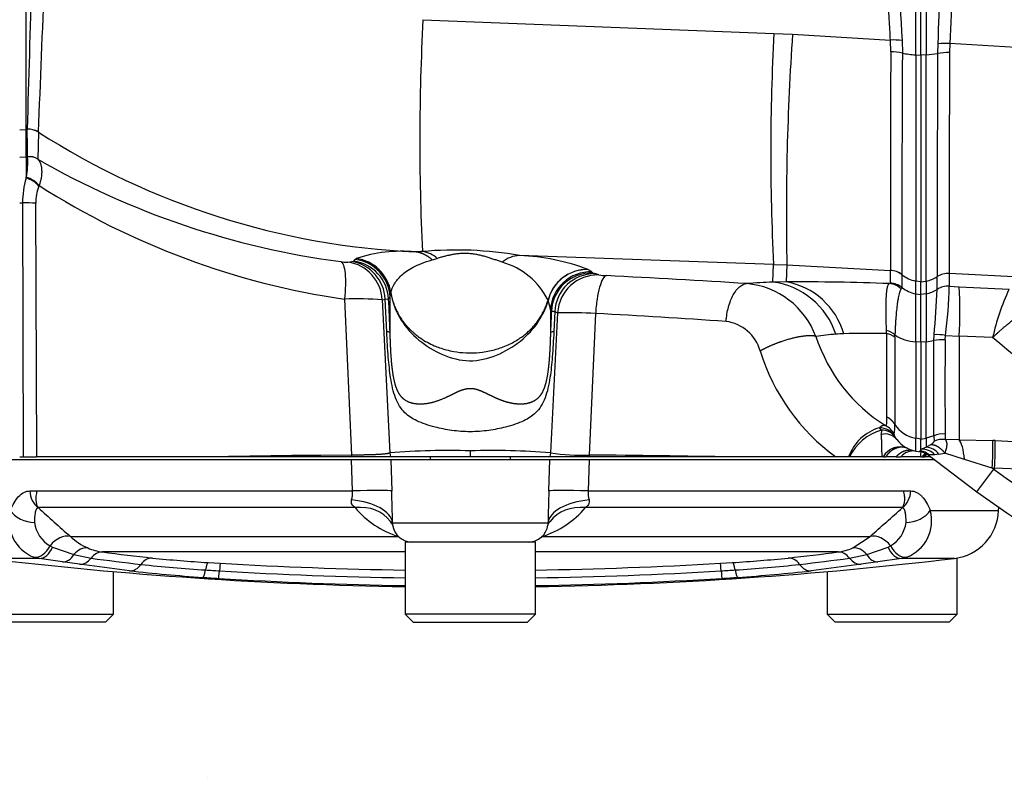
# Paper-space layout 'Sheet1' of a CAD drawing. Units: millimetres. Extents: x -21 to 210, y -8 to 297.
# Drawn here: x 58 to 67, y 224 to 232 of the extents above; entities that cross this region are included whole.
import ezdxf
from ezdxf.lldxf.tags import DXFTag

# ---------------------------------------------------------------- set-up
doc = ezdxf.new("R2010")
doc.units = ezdxf.units.MM
doc.layers.add('Default', color=7, linetype='Continuous')
doc.layers.add('DV2_Default', color=7, linetype='Continuous')
tags = doc.linetypes.add('PHANTOM2', pattern=[31.75, 15.875, -3.175, 3.175, -3.175, 3.175, -3.175]).pattern_tags.tags
tags[14:15] = [DXFTag(74, 4), DXFTag(75, 0), DXFTag(340, '0'), DXFTag(46, 0.0), DXFTag(50, 0.0), DXFTag(44, 0.0), DXFTag(45, 0.0)]
tags[12:13] = [DXFTag(74, 4), DXFTag(75, 0), DXFTag(340, '0'), DXFTag(46, 0.0), DXFTag(50, 0.0), DXFTag(44, 0.0), DXFTag(45, 0.0)]
tags[10:11] = [DXFTag(74, 4), DXFTag(75, 0), DXFTag(340, '0'), DXFTag(46, 0.0), DXFTag(50, 0.0), DXFTag(44, 0.0), DXFTag(45, 0.0)]
tags[8:9] = [DXFTag(74, 4), DXFTag(75, 0), DXFTag(340, '0'), DXFTag(46, 0.0), DXFTag(50, 0.0), DXFTag(44, 0.0), DXFTag(45, 0.0)]
tags[6:7] = [DXFTag(74, 4), DXFTag(75, 0), DXFTag(340, '0'), DXFTag(46, 0.0), DXFTag(50, 0.0), DXFTag(44, 0.0), DXFTag(45, 0.0)]
tags[4:5] = [DXFTag(74, 4), DXFTag(75, 0), DXFTag(340, '0'), DXFTag(46, 0.0), DXFTag(50, 0.0), DXFTag(44, 0.0), DXFTag(45, 0.0)]

# ---------------------------------------------------------------- blocks, each defined once
blk = doc.blocks.new('SE1')
at = {"layer": 'DV2_Default', "color": 7, "linetype": 'Continuous'}
for p, q in [((66.5914, 231.5865), (66.5914, 236.6728)), ((66.6435, 231.5838), (66.6435, 236.6701)), ((66.6956, 236.6728), (66.6956, 231.5865)), ((57.7066, 230.8415), (57.7066, 233.8409)), ((61.6709, 231.9372), (65.1761, 231.8006)), ((65.1761, 231.8006), (65.3613, 231.7915)), ((65.3613, 231.7915), (66.3393, 231.7337)), ((66.3423, 231.6168), (66.3393, 231.7337)), ((66.4568, 231.7279), (66.4584, 231.6037)), ((66.8125, 231.6951), (66.8109, 231.5999)), ((66.9321, 231.6987), (66.9297, 231.6091)), ((68.6665, 231.5962), (66.9321, 231.6987)), ((66.5914, 231.5865), (66.5914, 229.3265)), ((66.5914, 231.5865), (66.6435, 231.5838)), ((66.6956, 231.5865), (66.6435, 231.5838)), ((66.6435, 231.5838), (66.6435, 229.3174)), ((66.6956, 229.3265), (66.6956, 231.5865)), ((57.6435, 230.8382), (57.7066, 230.8415)), ((57.7178, 230.8424), (57.7066, 230.8415)), ((57.7066, 230.567), (57.7066, 230.8415)), ((57.7178, 230.8415), (57.7178, 230.8424)), ((57.8297, 230.8148), (57.8231, 230.5454)), ((57.8298, 230.8156), (57.8297, 230.8148)), ((57.6435, 230.5637), (57.7066, 230.567)), ((57.7066, 230.567), (57.7066, 230.3546)), ((57.723, 230.5667), (57.7227, 230.5684)), ((57.8231, 230.5454), (57.8235, 230.5442)), ((57.7066, 230.3546), (57.7081, 230.3625)), ((57.8385, 230.2806), (57.8361, 230.275)), ((57.6435, 230.108), (57.6727, 230.1081)), ((57.6727, 230.1081), (57.6796, 227.5687)), ((57.803, 230.1029), (57.8112, 227.5687)), ((60.9211, 229.5151), (60.9611, 229.5209)), ((60.9611, 229.5209), (60.9791, 229.5246)), ((60.9791, 229.5246), (60.9936, 229.5421)), ((60.9936, 229.5421), (61.0033, 229.5511)), ((61.0033, 229.5511), (61.0035, 229.5513)), ((61.7623, 229.5377), (61.8143, 229.5526)), ((65.1723, 229.4927), (62.6361, 229.5809)), ((63.3213, 229.4413), (63.322, 229.4409)), ((65.1644, 229.3159), (65.1723, 229.4927)), ((65.1723, 229.4927), (65.3046, 229.4871)), ((65.3046, 229.4871), (65.297, 229.318)), ((65.3046, 229.4871), (66.3389, 229.4331)), ((66.3389, 229.4331), (66.3389, 229.4334)), ((66.3389, 229.3065), (66.3389, 229.4331)), ((65.297, 229.318), (65.1644, 229.3159)), ((66.4543, 229.389), (66.4543, 229.3887)), ((66.4543, 229.3887), (66.4543, 229.2621)), ((66.6435, 229.3174), (66.5914, 229.3265)), ((66.5914, 229.1996), (66.5914, 229.3265)), ((66.6435, 229.3174), (66.6956, 229.3265)), ((66.6435, 229.1904), (66.6435, 229.3174)), ((66.6956, 229.3265), (66.6956, 229.1996)), ((66.8068, 229.3706), (66.8068, 229.3703)), ((66.8068, 229.2433), (66.8068, 229.3703)), ((68.4225, 229.3244), (66.9263, 229.4025)), ((66.9263, 229.4025), (66.9263, 229.4022)), ((66.9263, 229.4022), (66.9263, 229.2752)), ((66.3263, 229.3004), (66.3389, 229.3065)), ((66.4543, 229.2621), (66.4468, 229.2488)), ((66.8068, 229.2431), (66.8068, 229.2433)), ((66.9263, 229.2752), (66.9263, 229.275)), ((66.9263, 229.275), (67.025, 229.27)), ((67.025, 229.27), (67.5257, 229.2442)), ((60.8861, 229.1464), (60.957, 227.5878)), ((61.2645, 229.1402), (61.2934, 229.1457)), ((61.2645, 229.1402), (61.3409, 227.6099)), ((61.2934, 229.1457), (61.3277, 229.1487)), ((61.309, 228.8205), (61.2934, 229.1457)), ((61.3429, 229.1689), (61.3497, 229.2067)), ((61.3429, 228.8127), (61.3429, 229.1689)), ((66.5914, 229.1996), (66.6435, 229.1904)), ((66.5914, 228.7196), (66.5914, 229.1996)), ((66.6956, 229.1996), (66.6435, 229.1904)), ((66.6435, 228.7153), (66.6435, 229.1904)), ((66.6956, 229.1996), (66.6956, 228.7196)), ((62.944, 229.0398), (62.9534, 229.027)), ((62.944, 229.0398), (62.944, 228.8127)), ((62.9875, 229.0219), (62.9779, 228.8205)), ((62.9875, 229.0219), (63.016, 229.0092)), ((63.016, 229.0092), (62.946, 227.6099)), ((63.3944, 229.0019), (63.33, 227.5878)), ((66.3016, 228.8019), (66.3, 228.8334)), ((66.3839, 228.7643), (66.3843, 228.7876)), ((66.3839, 228.7643), (66.3839, 227.8945)), ((66.6435, 228.7153), (66.5914, 228.7196)), ((66.5914, 228.7196), (66.5914, 227.7569)), ((66.6956, 228.7196), (66.6435, 228.7153)), ((66.6956, 228.7196), (66.7724, 228.7312)), ((66.6956, 227.7569), (66.6956, 228.7196)), ((66.7724, 228.7312), (66.775, 228.7898)), ((66.7724, 227.7802), (66.7724, 228.7312)), ((66.8844, 228.7395), (66.8883, 228.783)), ((66.8883, 228.783), (67.0243, 228.7763)), ((67.3598, 228.7619), (67.0243, 228.7763)), ((67.0243, 228.7763), (67.0243, 227.7408)), ((66.6435, 228.7153), (66.6435, 227.7482)), ((66.2511, 227.8374), (66.2311, 227.8604)), ((66.2511, 227.8374), (66.2483, 227.7947)), ((66.3847, 227.7731), (66.377, 227.7965)), ((66.3847, 227.7731), (66.3874, 227.768)), ((66.4045, 227.7419), (66.3874, 227.768)), ((66.6435, 227.7482), (66.5914, 227.7569)), ((66.5914, 227.6279), (66.5914, 227.7569)), ((66.6435, 227.7482), (66.6956, 227.7569)), ((66.6435, 227.6467), (66.6435, 227.7482)), ((66.7724, 227.7802), (66.6956, 227.7569)), ((66.6956, 227.7569), (66.6956, 227.6664)), ((66.7724, 227.7802), (66.7744, 227.7246)), ((67.0243, 227.7408), (66.8873, 227.7432)), ((67.0243, 227.7408), (67.3616, 227.7332)), ((66.6435, 227.6467), (66.6956, 227.6664)), ((66.6435, 227.6304), (66.6435, 227.6467)), ((66.6956, 227.6664), (66.7426, 227.6923)), ((67.3846, 227.7321), (67.3616, 227.7332)), ((67.3846, 227.7321), (68.5844, 227.676)), ((60.9573, 227.5387), (56.8498, 227.5387)), ((57.6435, 227.5687), (57.6796, 227.5687)), ((57.6796, 227.5687), (57.8112, 227.5687)), ((59.5188, 227.5687), (57.8112, 227.5687)), ((59.5192, 227.5687), (59.5188, 227.5687)), ((60.6435, 227.5687), (59.5192, 227.5687)), ((60.957, 227.5878), (60.6435, 227.585)), ((60.6435, 227.585), (60.6435, 227.5687)), ((60.9576, 227.5687), (60.6435, 227.5687)), ((60.957, 227.5878), (60.9576, 227.5687)), ((60.9665, 227.2295), (60.9573, 227.5387)), ((61.3492, 227.5387), (60.9573, 227.5387)), ((61.3475, 227.5687), (60.9576, 227.5687)), ((61.3409, 227.6099), (61.3475, 227.5687)), ((62.1435, 227.5687), (61.3475, 227.5687)), ((62.9378, 227.5387), (61.3492, 227.5387)), ((61.3492, 227.5387), (61.3593, 227.2295)), ((61.7435, 227.5687), (61.7435, 227.5387)), ((62.1435, 227.6295), (62.1435, 227.5687)), ((62.9394, 227.5687), (62.1435, 227.5687)), ((62.5435, 227.5387), (62.5435, 227.5687)), ((62.9276, 227.2295), (62.9378, 227.5387)), ((63.3296, 227.5387), (62.9378, 227.5387)), ((62.946, 227.6099), (62.9394, 227.5687)), ((63.3294, 227.5687), (62.9394, 227.5687)), ((63.3296, 227.5387), (63.3205, 227.2295)), ((63.33, 227.5878), (63.3294, 227.5687)), ((66.7824, 227.5387), (63.3296, 227.5387)), ((64.7681, 227.5687), (64.7652, 227.5687)), ((65.7945, 227.5687), (64.7681, 227.5687)), ((65.9221, 227.5687), (65.7945, 227.5687)), ((65.9291, 227.5687), (65.9221, 227.5687)), ((66.2612, 227.5687), (65.9291, 227.5687)), ((66.2684, 227.5687), (66.2612, 227.5687)), ((66.2684, 227.5687), (66.2914, 227.5687)), ((66.3962, 227.5687), (66.2914, 227.5687)), ((66.3962, 227.5687), (66.4432, 227.5687)), ((66.6435, 227.5687), (66.4432, 227.5687)), ((66.5914, 227.6279), (66.6435, 227.6187)), ((66.6435, 227.6187), (66.6435, 227.6202)), ((66.6435, 227.6187), (66.6639, 227.6156)), ((66.6435, 227.5687), (66.6435, 227.6087)), ((66.6435, 227.5687), (66.6571, 227.5687)), ((66.6571, 227.5687), (66.6689, 227.5687)), ((66.6689, 227.5687), (66.6708, 227.5687)), ((66.6708, 227.5687), (66.6821, 227.5687)), ((66.6762, 227.6116), (66.7164, 227.5886)), ((66.7255, 227.5687), (66.6821, 227.5687)), ((66.7148, 227.5897), (67.2026, 227.2221)), ((66.7426, 227.5687), (66.7255, 227.5687)), ((66.7822, 227.59), (66.7262, 227.5902)), ((66.8228, 227.5952), (66.7822, 227.59)), ((66.8228, 227.5952), (66.8832, 227.6062)), ((67.0792, 227.5438), (66.8832, 227.6062)), ((67.3569, 227.4585), (67.0792, 227.5438)), ((67.2026, 227.2221), (67.3721, 227.4471)), ((67.3569, 227.4585), (67.38, 227.4575)), ((67.3721, 227.4471), (67.3569, 227.4585)), ((67.38, 227.4575), (67.3721, 227.4471)), ((68.5767, 227.4039), (67.38, 227.4575)), ((57.7452, 227.2295), (57.8162, 227.2295)), ((57.8162, 227.2295), (60.9665, 227.2295)), ((63.3205, 227.2295), (66.4707, 227.2295)), ((66.4707, 227.2295), (66.5417, 227.2295)), ((60.9931, 227.0633), (57.8284, 227.0633)), ((66.4586, 227.0633), (63.2939, 227.0633)), ((67.4196, 227.0346), (67.4207, 227.0653)), ((66.7374, 227.0346), (67.4196, 227.0346)), ((61.3662, 226.9117), (62.9208, 226.9117)), ((58.1494, 226.7749), (61.424, 226.7749)), ((62.863, 226.7749), (66.1375, 226.7749)), ((65.9629, 226.6598), (66.1375, 226.7749)), ((57.9468, 226.6814), (57.9719, 226.6686)), ((57.9719, 226.6686), (58.1843, 226.5935)), ((62.7935, 226.7187), (61.4935, 226.7187)), ((61.4935, 226.7187), (61.4935, 225.9987)), ((62.7935, 225.9987), (62.7935, 226.7187)), ((66.1026, 226.5935), (66.315, 226.6686)), ((66.315, 226.6686), (66.3401, 226.6814)), ((57.8371, 226.5555), (57.308, 226.5555)), ((57.8371, 226.5555), (57.7858, 226.5673)), ((58.072, 226.5208), (57.8371, 226.5555)), ((58.1843, 226.5935), (58.3563, 226.5579)), ((61.4935, 226.6196), (58.4691, 226.6196)), ((65.8178, 226.6196), (62.7935, 226.6196)), ((65.9307, 226.5579), (66.1026, 226.5935)), ((66.4498, 226.5555), (66.215, 226.5208)), ((66.5012, 226.5673), (66.4498, 226.5555)), ((66.979, 226.5555), (66.4498, 226.5555)), ((67.0067, 225.9987), (67.0067, 226.5596)), ((58.2411, 226.4964), (58.072, 226.5208)), ((58.7394, 226.4315), (58.2411, 226.4964)), ((59.5252, 226.5138), (59.6449, 226.5065)), ((64.642, 226.5065), (64.7618, 226.5138)), ((66.0458, 226.4964), (65.5476, 226.4315)), ((66.215, 226.5208), (66.0458, 226.4964)), ((58.5802, 225.9987), (58.5802, 226.4242)), ((65.7067, 226.4242), (65.7067, 225.9987)), ((57.2802, 225.9987), (58.5802, 225.9987)), ((58.5002, 225.9187), (58.5802, 225.9987)), ((62.7935, 225.9987), (61.4935, 225.9987)), ((61.4935, 225.9987), (61.5735, 225.9187)), ((62.7135, 225.9187), (62.7935, 225.9987)), ((65.7067, 225.9987), (67.0067, 225.9987)), ((65.7067, 225.9987), (65.7867, 225.9187)), ((66.9267, 225.9187), (67.0067, 225.9987)), ((58.5002, 225.9187), (57.3602, 225.9187)), ((61.5735, 225.9187), (62.7135, 225.9187)), ((66.9267, 225.9187), (65.7867, 225.9187))]:
    blk.add_line(p, q, dxfattribs=at)
at = {"layer": 'DV2_Default', "color": 7, "linetype": 'PHANTOM2'}
blk.add_line((59.5192, 224.3687), (59.5188, 224.3687), dxfattribs=at)
at = {"layer": 'DV2_Default', "color": 7, "linetype": 'Continuous'}
for centre, radius, start, end in [((116.9708, 235.0721), 50.6247, 180.57566, 183.78767), ((142.8488, 229.459), 76.0692, 176.596462, 178.315492), ((99.9868, 230.4009), 33.0802, 173.78698, 177.75165), ((600.7775, 215.3424), 543.2808, 178.047921, 178.365108), ((-57.9432, 236.136), 115.8952, 357.368779, 358.868435), ((84.8765, 230.7196), 23.2375, 176.9964, 182.71121), ((87.1339, 230.6108), 21.99, 176.89843, 182.9144), ((91.7335, 229.99), 26.4337, 176.09208, 181.09015), ((66.3671, 231.104), 0.6303, 81.81771, 92.52652), ((66.8919, 231.0358), 0.664, 86.52642, 96.8675), ((433.5285, 229.9517), 367.19, 179.740191, 180.080879), ((66.3382, 231.0584), 0.5584, 77.56944, 89.57719), ((384.4894, 229.9166), 318.0355, 179.696067, 180.095053), ((66.6268, 232.3827), 0.797, 257.79955, 267.45212), ((66.6567, 232.4201), 0.8345, 272.67198, 280.65028), ((387.8713, 229.8917), 321.0649, 179.695148, 180.092993), ((66.9172, 230.9963), 0.6129, 88.8298, 99.9913), ((428.6335, 229.9356), 361.7076, 179.734914, 180.084453), ((57.7346, 230.6653), 0.1779, 57.65533, 95.40895), ((57.735, 230.666), 0.1764, 57.51081, 95.58475), ((34.7665, 230.2978), 22.9577, 0.67536, 1.35714), ((61.9377, 237.2147), 7.6049, 237.30416, 267.38525), ((57.6935, 230.817), 0.2503, 272.99589, 276.69784), ((57.0196, 230.5153), 0.7052, 347.49132, 4.18239), ((57.7406, 230.4161), 0.1533, 57.45175, 96.70002), ((57.7419, 230.4153), 0.1526, 57.66981, 97.11972), ((61.9235, 237.6805), 8.2302, 240.12169, 262.49816), ((58.5162, 230.118), 0.8435, 163.70847, 180.66869), ((57.6444, 230.1084), 0.2539, 40.99427, 75.83555), ((57.6461, 230.1192), 0.2511, 39.97933, 75.70379), ((58.2406, 230.1081), 0.4376, 157.58039, 180.68373), ((61.9835, 236.7566), 7.689, 237.37866, 261.79397), ((57.6902, 228.9249), 1.1833, 84.5283, 90.84424), ((61.4559, 228.1805), 1.4435, 84.63798, 108.26566), ((62.0045, 226.005), 3.6313, 79.98215, 95.36348), ((61.6326, 229.3507), 0.2716, 48.00571, 83.1458), ((60.9145, 229.8961), 0.381, 260.09656, 270.99538), ((60.8641, 229.1183), 0.401, 3.13813, 81.82788), ((60.8975, 229.1299), 0.3961, 2.28471, 80.76998), ((60.9277, 229.1273), 0.4006, 3.05919, 82.61816), ((60.943, 229.1447), 0.4006, 3.46755, 82.75355), ((60.9523, 229.1534), 0.4009, 7.64014, 82.70377), ((60.9527, 229.1536), 0.4009, 7.89932, 82.73463), ((62.6426, 229.3047), 0.2763, 91.33174, 130.64454), ((62.2615, 228.8077), 0.7347, 26.34439, 74.11294), ((62.552, 227.4176), 2.165, 69.18484, 87.77218), ((63.3098, 229.0404), 0.401, 88.36201, 166.53931), ((63.311, 229.0401), 0.4009, 88.43494, 167.03226), ((63.344, 229.0175), 0.4006, 88.07643, 176.80384), ((63.3535, 229.0063), 0.4007, 88.0995, 177.0355), ((63.5869, 229.6011), 0.2936, 218.60951, 221.44383), ((66.3283, 229.2335), 0.2001, 50.97027, 86.96642), ((66.3283, 229.2332), 0.2002, 50.96329, 86.95985), ((63.3856, 229.0014), 0.3987, 90.00655, 177.05981), ((63.4166, 228.9863), 0.4012, 88.45249, 176.73808), ((63.3514, 229.2123), 0.1909, 66.53353, 79.68482), ((63.5071, 229.8206), 0.4404, 259.57288, 269.43896), ((56.8373, 99.3516), 130.1993, 86.447698, 87.065487), ((65.3465, 223.9571), 5.3619, 91.94595, 94.72865), ((65.066, 228.5556), 0.7666, 18.24389, 82.62744), ((65.3962, 204.8979), 24.4203, 87.81741, 90.23283), ((65.1735, 228.6024), 0.7261, 15.7667, 80.20412), ((66.644, 229.6234), 0.3015, 231.02492, 259.95216), ((66.6434, 229.6225), 0.3005, 279.9937, 302.93234), ((66.9156, 229.2025), 0.2002, 86.95787, 122.94045), ((66.916, 229.201), 0.2014, 87.07046, 122.83068), ((61.2782, 229.2131), 0.0719, 354.88278, 356.44142), ((64.8317, 228.49), 0.814, 20.33899, 84.87639), ((66.3135, 229.1044), 0.1965, 47.29741, 86.28072), ((56.5704, 229.7337), 10.2482, 354.71534, 357.25583), ((66.9157, 229.0753), 0.2002, 86.95349, 122.94402), ((66.9158, 229.075), 0.2003, 86.97614, 122.96317), ((62.7683, 229.3493), 4.1587, 352.17385, 358.97668), ((63.4664, 229.0286), 3.5668, 355.94343, 3.88141), ((69.6985, 228.2347), 2.3974, 155.14674, 167.29712), ((61.0016, 224.6086), 4.5392, 86.68035, 91.45863), ((61.1704, 229.2826), 0.2066, 319.59242, 326.6086), ((24.1222, 227.2988), 37.2515, 2.32908, 2.84636), ((63.0007, 229.1421), 0.0812, 185.91996, 188.5282), ((62.4956, 228.9704), 0.4538, 8.79852, 20.60253), ((63.0024, 229.237), 0.2156, 256.84194, 266.01393), ((63.1088, 223.9729), 5.0372, 86.74911, 91.05496), ((59.3999, 152.7101), 76.3963, 86.023399, 87.002845), ((64.6479, 228.521), 0.4046, 15.27632, 82.89168), ((61.3056, 228.728), 0.0926, 66.24245, 87.89162), ((62.9813, 228.7281), 0.0925, 92.09107, 113.76128), ((66.2447, 228.6312), 0.2096, 48.26524, 74.70883), ((65.9114, 226.8817), 1.9175, 93.50761, 99.49809), ((67.1733, 229.2896), 1.6608, 198.12694, 237.92049), ((65.9456, 226.6467), 2.1543, 91.95098, 94.03314), ((66.1328, 219.9089), 8.8947, 88.91284, 91.67851), ((66.2586, 228.5994), 0.2071, 52.77334, 78.02502), ((66.606, 229.1136), 0.3943, 235.78308, 267.87698), ((66.8584, 228.333), 0.4074, 86.3379, 102.18051), ((66.8082, 228.3956), 0.3956, 78.32159, 94.81027), ((606.9054, 228.2657), 540.0212, 179.949727, 180.049725), ((52.3512, 210.7616), 23.4364, 46.52179, 50.17869), ((67.0105, 229.2368), 2.0643, 197.16453, 233.90873), ((66.3553, 227.4193), 0.4582, 105.71871, 160.96805), ((66.3941, 227.3388), 0.5187, 105.99725, 153.69128), ((66.2284, 227.6768), 0.1836, 31.62636, 89.14428), ((66.2565, 227.6795), 0.158, 34.07282, 91.94619), ((66.1992, 227.7049), 0.2, 27.24909, 62.58686), ((66.0032, 227.8718), 0.3813, 348.60408, 3.40648), ((66.6385, 228.0534), 0.3002, 211.95748, 260.95957), ((66.2836, 227.6413), 0.1573, 39.74782, 102.96502), ((66.6435, 227.9233), 0.3, 217.20847, 260), ((66.8585, 227.5878), 0.2108, 82.95221, 114.1111), ((66.8629, 227.5397), 0.205, 83.17233, 115.59636), ((67.3141, 227.7932), 0.4297, 179.4878, 186.67591), ((66.4353, 227.482), 0.1881, 66.832, 152.56352), ((66.6518, 227.4692), 0.1777, 42.80904, 92.69396), ((66.6858, 227.4996), 0.1671, 34.92514, 86.63927), ((63.9342, 227.6542), 3.4283, 356.7279, 1.32014), ((63.949, 227.6532), 3.4365, 356.73464, 1.31558), ((61.8215, 107.7429), 119.848, 90.563201, 91.10076), ((61.9083, 220.8296), 6.804, 88.01951, 94.78378), ((62.3747, 220.6699), 6.9635, 85.29377, 91.90293), ((63.2427, 229.4215), 1.8357, 260.70064, 272.72526), ((62.4036, 104.0429), 123.5484, 88.90473, 89.570379), ((66.5689, 227.4691), 0.1604, 81.95237, 141.60427), ((66.6046, 227.4451), 0.1893, 50.02936, 78.14777), ((66.6138, 227.4409), 0.1818, 69.74579, 80.5903), ((66.8102, 227.4722), 0.181, 132.6758, 147.75724), ((66.8339, 227.4687), 0.1929, 135.79084, 148.76992), ((66.8403, 227.4608), 0.2009, 135.39232, 147.51751), ((66.8258, 227.5057), 0.1569, 143.07011, 156.31884), ((70.8135, 232.0139), 5.7183, 233, 257.5099), ((60.7014, 227.2103), 0.2658, 344.6681, 4.15114), ((41.6011, 226.6468), 19.7669, 0.76788, 1.68919), ((82.7182, 226.6461), 19.7992, 178.31156, 179.23137), ((63.5856, 227.2103), 0.2659, 175.85207, 195.32868), ((70.8135, 232.0139), 6, 233, 270), ((91.6938, 264.4427), 50.4389, 227.82367, 228.31389), ((61.7027, 227.6576), 0.9256, 219.94198, 252.4716), ((62.5842, 227.6576), 0.9256, 287.5284, 320.05802), ((31.5434, 265.6114), 52.0099, 311.69351, 312.16893), ((57.9297, 226.9334), 0.3934, 165.10083, 248.53255), ((66.3598, 226.9321), 0.3912, 291.18122, 15.1854), ((66.9199, 227.052), 0.5, 276.78833, 358), ((58.097, 226.9492), 0.307, 186.70066, 240.713), ((61.2711, 226.8544), 0.1021, 20.26916, 44.16191), ((61.6917, 227.3308), 0.5328, 229.65395, 230.21011), ((61.4638, 226.9034), 0.098, 175.11459, 189.36953), ((61.5652, 226.9187), 0.2, 188.35216, 270), ((62.7217, 226.9187), 0.2, 270, 351.34681), ((62.8232, 226.9034), 0.098, 350.45529, 4.89492), ((66.19, 226.9492), 0.307, 299.28689, 353.29944), ((58.56, 227.2077), 0.5966, 226.51406, 246.7067), ((58.5453, 227.1763), 0.5619, 246.81704, 262.20856), ((65.7417, 227.1763), 0.5619, 277.79144, 293.18296), ((62.1435, 267.1777), 40.909, 263.21167, 269.08959), ((61.1019, 246.4359), 20.0667, 262.13589, 263.57087), ((61.2238, 247.3946), 20.9568, 262.44682, 263.82151), ((60.3443, 239.8933), 13.4046, 264.10824, 266.49669), ((62.1435, 267.1777), 40.909, 270.91041, 276.78833), ((63.9564, 239.7269), 13.2376, 273.48824, 275.90682), ((63.0632, 247.3946), 20.9568, 276.17849, 277.55318), ((63.1851, 246.4359), 20.0667, 276.42913, 277.86411), ((60.4665, 241.4814), 15.0724, 263.86204, 266.3198), ((63.8264, 241.4118), 15.0026, 273.67448, 276.14368), ((60.5269, 242.4148), 16.083, 263.61876, 266.23852), ((61.0821, 249.7801), 23.469, 266.06554, 266.45439), ((60.9099, 247.6353), 21.2422, 266.19166, 266.56799), ((62.1435, 268.4195), 42.0629, 266.58558, 269.11446), ((62.1435, 268.4195), 42.0629, 270.88546, 273.41442), ((63.377, 247.6353), 21.2422, 273.43201, 273.80834), ((63.2048, 249.7801), 23.469, 273.54561, 273.93446), ((63.7602, 242.413), 16.0812, 273.76133, 276.38139), ((62.1435, 266.9034), 40.6251, 266.4539, 269.08311), ((62.1435, 266.9034), 40.6251, 270.9168, 273.5461)]:
    blk.add_arc(centre, radius, start, end, dxfattribs=at)
for centre, major_axis, ratio, start_param, end_param in [((66.3283, 229.107), (0.2, 0), 0.998626, 0.888697, 1.517593), ((66.6435, 229.4946), (-0.3, 0), 0.998626, 0.888697, 1.396263), ((66.6435, 229.4946), (0.3, 0), 0.998626, 4.886922, 5.288085), ((57.9116, 227.2365), (0, -0.2), 0.83254, 4.747296, 5.759587), ((60.8529, 227.2117), (0.5097, 0.0163), 0.028506, 0.113405, 1.345233), ((63.434, 227.2117), (-0.5097, 0.0163), 0.028506, 4.937952, 6.16978), ((66.3753, 227.2365), (0, -0.2), 0.83254, 0.523599, 1.53589), ((60.857, 226.8939), (0.51, 0.0049), 0.490685, 0.051671, 1.367263), ((60.9365, 226.6216), (-0.4118, -0.3008), 0.792659, 3.155586, 4.068331), ((63.43, 226.8939), (-0.51, 0.0049), 0.490685, 4.915922, 6.231514), ((63.3505, 226.6216), (0.4118, -0.3008), 0.792659, 2.214854, 3.133136), ((57.7236, 227.0415), (0.187, -0.071), 0.570674, 3.783291, 5.291893), ((66.5633, 227.0415), (-0.187, -0.071), 0.570674, 0.991292, 2.499894), ((58.0642, 226.6017), (0.1335, 0.1489), 0.70625, 0.377777, 1.665673), ((66.2228, 226.6017), (-0.1335, 0.1489), 0.70625, 4.617512, 5.905408), ((57.8295, 226.7612), (-0.0651, -0.1891), 0.696763, 0.157062, 1.38366), ((57.8582, 226.7541), (-0.0306, -0.1976), 0.665909, 0.072129, 1.228872), ((58.2768, 226.4674), (0.0759, 0.185), 0.730282, 0.201508, 1.150832), ((66.0102, 226.4674), (-0.0759, 0.185), 0.730282, 5.132353, 6.081677), ((66.4288, 226.7541), (0.0306, -0.1976), 0.665909, 5.054313, 6.211056), ((66.4575, 226.7612), (0.0651, -0.1891), 0.696763, 4.899525, 6.126124), ((58.0919, 226.7195), (-0.0284, -0.198), 0.659404, 0.064915, 0.978627), ((58.2602, 226.6953), (-0.0285, -0.198), 0.724719, 0.064992, 0.912666), ((58.4524, 226.4205), (0.0263, 0.1983), 0.720652, 0.066669, 0.904773), ((58.9538, 226.3602), (0.0215, 0.1988), 0.718805, 0.0494, 0.903177), ((65.3331, 226.3602), (-0.0215, 0.1988), 0.718805, 5.380008, 6.233785), ((65.8346, 226.4205), (-0.0263, 0.1983), 0.720652, 5.378412, 6.216516), ((66.0268, 226.6953), (0.0285, -0.198), 0.724719, 5.370519, 6.218193), ((66.1951, 226.7195), (0.0284, -0.198), 0.659404, 5.304558, 6.21827), ((58.756, 226.6307), (-0.0233, -0.1986), 0.72212, 0.0461, 0.909517), ((59.5132, 226.3142), (0.0127, 0.1996), 0.14176, 0.028065, 0.897307), ((59.6336, 226.3069), (0.0115, 0.1997), 0.015345, 0.02757, 0.899264), ((62.1435, 267.1407), (-42.1418, 0), 0.965926, 1.511473, 1.555372), ((62.1435, 267.1407), (-42.1418, 0), 0.965926, 1.586221, 1.63012), ((64.6534, 226.3069), (-0.0115, 0.1997), 0.015345, -0.899264, -0.02757), ((64.7737, 226.3142), (-0.0127, 0.1996), 0.14176, 5.385879, 6.25512), ((65.5309, 226.6307), (0.0233, -0.1986), 0.72212, 5.373668, 6.237086), ((59.4849, 226.566), (-0.0137, -0.1995), 0.145741, 0.022778, 0.898039), ((59.643, 226.5556), (-0.0124, -0.1996), 0.018993, 0.022217, 0.899343), ((64.6439, 226.5556), (0.0124, -0.1996), 0.018993, 5.383842, 6.260969), ((64.8021, 226.566), (0.0137, -0.1995), 0.145741, 5.385146, 6.260407)]:
    blk.add_ellipse(centre, major_axis=major_axis, ratio=ratio, start_param=start_param, end_param=end_param, dxfattribs=at)
for points, degree, knots in [([(66.3393, 231.7337), (66.3357, 231.8034), (66.3281, 231.951), (66.3133, 232.1851), (66.2979, 232.4082), (66.2811, 232.6359), (66.2634, 232.8718), (66.2403, 233.1755), (66.216, 233.5081), (66.1976, 233.7895), (66.186, 233.986), (66.1791, 234.1115), (66.173, 234.2334), (66.1677, 234.3516), (66.163, 234.4662), (66.1605, 234.5415), (66.1592, 234.5785)], 3, [0, 0, 0, 0, 0.074489, 0.157595, 0.249323, 0.311625, 0.399116, 0.499046, 0.632318, 0.749228, 0.794279, 0.838026, 0.880471, 0.921614, 0.961457, 1, 1, 1, 1]), ([(57.8235, 230.5442), (57.8252, 230.5427), (57.8286, 230.5396), (57.8336, 230.5339), (57.8383, 230.5272), (57.8428, 230.5195), (57.847, 230.5107), (57.8509, 230.501), (57.8544, 230.4902), (57.8573, 230.4785), (57.8598, 230.4657), (57.8625, 230.4454), (57.8638, 230.4155), (57.861, 230.3739), (57.8543, 230.3361), (57.8473, 230.3087), (57.8425, 230.2927), (57.8398, 230.2846), (57.8385, 230.2806)], 3, [0, 0, 0, 0, 0.046814, 0.094094, 0.141855, 0.190113, 0.238881, 0.288174, 0.338007, 0.388393, 0.439346, 0.490877, 0.615275, 0.743051, 0.870803, 0.935209, 0.967598, 1, 1, 1, 1]), ([(61.665, 229.6204), (61.6497, 229.6196), (61.6347, 229.6189), (61.6198, 229.6184), (61.6052, 229.618), (61.5908, 229.6177), (61.5908, 229.6177), (61.5908, 229.6177), (61.5908, 229.6177), (61.5908, 229.6177), (61.5908, 229.6177)], 5, [0, 0, 0, 0, 0, 0, 0.999994, 0.999994, 0.999994, 0.999994, 0.999994, 1, 1, 1, 1, 1, 1]), ([(61.7623, 229.5377), (61.7623, 229.5377), (61.7623, 229.5377), (61.7623, 229.5377), (61.7623, 229.5377), (61.7623, 229.5377), (61.7326, 229.5656), (61.6996, 229.5882), (61.6644, 229.6047), (61.6277, 229.6145), (61.5908, 229.6177)], 5, [0, 0, 0, 0, 0, 0, 0.000004, 0.000004, 0.000004, 0.000004, 0.000004, 1, 1, 1, 1, 1, 1]), ([(62.4626, 229.5144), (62.4563, 229.5165), (62.4441, 229.5208), (62.4255, 229.5273), (62.4075, 229.5335), (62.3829, 229.542), (62.352, 229.5523), (62.3125, 229.5648), (62.2729, 229.576), (62.2313, 229.5862), (62.189, 229.5942), (62.1573, 229.5983), (62.127, 229.6009), (62.0952, 229.6024), (62.0501, 229.6012), (62.0064, 229.5969), (61.9653, 229.5904), (61.925, 229.5821), (61.8872, 229.5729), (61.8496, 229.5627), (61.8266, 229.5561), (61.8143, 229.5526)], 3, [0, 0, 0, 0, 0.041241, 0.080279, 0.117121, 0.151773, 0.226483, 0.292082, 0.357573, 0.41408, 0.469023, 0.517389, 0.520543, 0.568127, 0.617319, 0.668416, 0.727523, 0.787443, 0.856569, 0.923853, 1, 1, 1, 1]), ([(60.849, 229.5208), (60.8594, 229.5168), (60.8686, 229.5043), (60.8834, 229.4637), (60.8889, 229.4357), (60.8957, 229.3676), (60.8969, 229.3276), (60.8947, 229.2406), (60.8914, 229.1937), (60.8861, 229.1464)], 3, [0, 0, 0, 0, 0.25, 0.25, 0.5, 0.5, 0.75, 0.75, 1, 1, 1, 1]), ([(61.3499, 229.2087), (61.3572, 229.2393), (61.369, 229.2693), (61.4038, 229.3278), (61.4267, 229.3563), (61.487, 229.4117), (61.5244, 229.4386), (61.5973, 229.4773), (61.6245, 229.4899), (61.6866, 229.5144), (61.7216, 229.5263), (61.7623, 229.5377)], 3, [0, 0, 0, 0, 0.25, 0.25, 0.5, 0.5, 0.75, 0.75, 0.875, 0.875, 1, 1, 1, 1]), ([(63.322, 229.4409), (63.3261, 229.4387), (63.3335, 229.4349), (63.3438, 229.4291), (63.3521, 229.4236), (63.3558, 229.4197), (63.3575, 229.4179)], 3, [0, 0, 0, 0, 0.277903, 0.492084, 0.757555, 1, 1, 1, 1]), ([(63.3668, 229.4068), (63.3673, 229.4064), (63.3682, 229.4055), (63.371, 229.4042), (63.3747, 229.4029), (63.3795, 229.4015), (63.3836, 229.4006), (63.3856, 229.4001)], 3, [0, 0, 0, 0, 0.200455, 0.400255, 0.599827, 0.799599, 1, 1, 1, 1]), ([(63.5028, 229.3802), (63.491, 229.3781), (63.4789, 229.3669), (63.4557, 229.3276), (63.4445, 229.2995), (63.4247, 229.2304), (63.416, 229.1893), (63.4023, 229.0996), (63.3973, 229.051), (63.3944, 229.0019)], 3, [0, 0, 0, 0, 0.25, 0.25, 0.5, 0.5, 0.75, 0.75, 1, 1, 1, 1]), ([(61.3499, 229.2087), (61.3514, 229.2004), (61.3544, 229.1837), (61.3601, 229.1589), (61.3668, 229.1342), (61.3745, 229.1097), (61.3832, 229.0854), (61.3928, 229.0613), (61.4035, 229.0375), (61.4152, 229.014), (61.4278, 228.9909), (61.4414, 228.9681), (61.456, 228.9458), (61.4716, 228.9239), (61.488, 228.9025), (61.5054, 228.8816), (61.5237, 228.8612), (61.5429, 228.8415), (61.563, 228.8223), (61.5839, 228.8038), (61.6118, 228.7809), (61.6544, 228.7496), (61.7132, 228.7135), (61.7766, 228.6827), (61.8631, 228.6488), (61.969, 228.621), (62.0737, 228.6097), (62.1702, 228.6075), (62.2722, 228.614), (62.3769, 228.6356), (62.4613, 228.663), (62.5205, 228.6872), (62.579, 228.7169), (62.6297, 228.7479), (62.6745, 228.7801), (62.7139, 228.8126), (62.7505, 228.8473), (62.7841, 228.884), (62.8148, 228.9224), (62.8423, 228.9623), (62.8667, 229.0036), (62.8878, 229.0461), (62.9059, 229.0894), (62.9152, 229.119), (62.9199, 229.1338)], 3, [0, 0, 0, 0, 0.012876, 0.025791, 0.038744, 0.051736, 0.064767, 0.077836, 0.090944, 0.10409, 0.117275, 0.130499, 0.143761, 0.157062, 0.170402, 0.18378, 0.197198, 0.210654, 0.224149, 0.237682, 0.251255, 0.276468, 0.313709, 0.349592, 0.375838, 0.4437, 0.500039, 0.519498, 0.575452, 0.639167, 0.666003, 0.698772, 0.728723, 0.758675, 0.78347, 0.808117, 0.832618, 0.85697, 0.881176, 0.905235, 0.929146, 0.952911, 0.976529, 1, 1, 1, 1]), ([(64.6979, 228.9225), (64.7017, 228.972), (64.7099, 229.021), (64.7342, 229.1114), (64.7503, 229.1527), (64.7881, 229.222), (64.8098, 229.2499), (64.856, 229.2886), (64.8804, 229.2994), (64.9044, 229.3008)], 3, [0, 0, 0, 0, 0.25, 0.25, 0.5, 0.5, 0.75, 0.75, 1, 1, 1, 1]), ([(66.3, 228.8334), (66.2997, 228.8414), (66.2992, 228.8578), (66.2985, 228.8821), (66.2979, 228.9067), (66.2973, 228.9315), (66.2968, 228.9564), (66.2964, 228.9813), (66.2961, 229.0062), (66.2958, 229.0473), (66.2963, 229.1069), (66.2979, 229.1567), (66.3005, 229.1967), (66.3028, 229.2223), (66.306, 229.2462), (66.3093, 229.2641), (66.3129, 229.2783), (66.3171, 229.2893), (66.3215, 229.2969), (66.3247, 229.2993), (66.3263, 229.3004)], 3, [0, 0, 0, 0, 0.028795, 0.058637, 0.089537, 0.121504, 0.154549, 0.188684, 0.223919, 0.260269, 0.370163, 0.510332, 0.543474, 0.633488, 0.700122, 0.756009, 0.820863, 0.883169, 0.942892, 1, 1, 1, 1]), ([(66.4468, 229.2488), (66.4459, 229.2475), (66.444, 229.245), (66.4412, 229.2401), (66.4383, 229.2342), (66.4353, 229.227), (66.4323, 229.2187), (66.4292, 229.2089), (66.4233, 229.1875), (66.416, 229.1537), (66.4071, 229.0978), (66.3999, 229.0377), (66.3941, 228.9746), (66.3903, 228.921), (66.3877, 228.8761), (66.3857, 228.832), (66.3847, 228.802), (66.3843, 228.7876)], 3, [0, 0, 0, 0, 0.031882, 0.065062, 0.09955, 0.135359, 0.172499, 0.210983, 0.250825, 0.398839, 0.499329, 0.634784, 0.747727, 0.816932, 0.882093, 0.943137, 1, 1, 1, 1]), ([(61.3497, 229.2067), (61.3768, 229.0389), (61.4692, 228.8794), (61.6731, 228.6979), (61.7514, 228.6464), (61.9192, 228.5669), (62.009, 228.5381), (62.1931, 228.5243), (62.2858, 228.5416), (62.4599, 228.6054), (62.5426, 228.6507), (62.7642, 228.8147), (62.8742, 228.9653), (62.9203, 229.1301)], 3, [0, 0, 0, 0, 0.25, 0.25, 0.375, 0.375, 0.5, 0.5, 0.625, 0.625, 0.75, 0.75, 1, 1, 1, 1]), ([(62.9534, 229.027), (62.9534, 229.027), (62.9534, 229.027), (62.9534, 229.027), (62.9534, 229.027), (62.9534, 229.027), (62.9513, 228.9832), (62.9494, 228.9399), (62.9475, 228.897), (62.9457, 228.8546), (62.944, 228.8127), (62.944, 228.8127), (62.944, 228.8127), (62.944, 228.8127), (62.944, 228.8127), (62.944, 228.8127)], 5, [0, 0, 0, 0, 0, 0, 0.000003, 0.000003, 0.000003, 0.000003, 0.000003, 0.999993, 0.999993, 0.999993, 0.999993, 0.999993, 1, 1, 1, 1, 1, 1]), ([(62.9779, 228.8205), (62.9734, 228.7358), (62.9652, 228.5814), (62.9417, 228.354), (62.9061, 228.1841), (62.8521, 228.0735), (62.7861, 227.9932), (62.6742, 227.9208), (62.5121, 227.8674), (62.3278, 227.8309), (62.2054, 227.8209), (62.0813, 227.8209), (61.959, 227.831), (61.7748, 227.8674), (61.6127, 227.9208), (61.5008, 227.9933), (61.4348, 228.0736), (61.3808, 228.1841), (61.3522, 228.3202), (61.3343, 228.4616), (61.3241, 228.5707), (61.3155, 228.6916), (61.3112, 228.7762), (61.309, 228.8205)], 3, [0, 0, 0, 0, 0.075135, 0.137116, 0.204483, 0.237698, 0.270336, 0.325377, 0.391813, 0.444838, 0.499948, 0.50005, 0.555063, 0.608046, 0.674529, 0.729618, 0.762218, 0.795445, 0.862793, 0.892273, 0.924827, 0.960679, 1, 1, 1, 1]), ([(62.944, 228.8127), (62.9433, 228.7829), (62.9424, 228.7528), (62.9414, 228.7225), (62.9388, 228.6596), (62.9352, 228.5962), (62.933, 228.5633), (62.9263, 228.4787), (62.916, 228.3955), (62.9079, 228.3458), (62.889, 228.2676), (62.8589, 228.2048), (62.8445, 228.1826), (62.8083, 228.1414), (62.7626, 228.1157), (62.7352, 228.1061), (62.6731, 228.0934), (62.6035, 228.0961), (62.5654, 228.1014), (62.5066, 228.1152), (62.4475, 228.1366), (62.4273, 228.1447), (62.3734, 228.1682), (62.3195, 228.1954), (62.2854, 228.2129), (62.2342, 228.2373), (62.1763, 228.2497), (62.1583, 228.2518), (62.1123, 228.2519), (62.0684, 228.2406), (62.0441, 228.2312), (61.9906, 228.2076), (61.9404, 228.1818), (61.9121, 228.1679), (61.8097, 228.1209), (61.706, 228.0924), (61.6323, 228.0875), (61.5366, 228.1003), (61.4655, 228.1547), (61.4458, 228.1765), (61.411, 228.2327), (61.3883, 228.3064), (61.3793, 228.3483), (61.3604, 228.4643), (61.3515, 228.5873), (61.3474, 228.6634), (61.3447, 228.7388), (61.3429, 228.8127)], 5, [0, 0, 0, 0, 0, 0, 0.048106, 0.048106, 0.048106, 0.099536, 0.099536, 0.099536, 0.180921, 0.180921, 0.180921, 0.236698, 0.236698, 0.236698, 0.302839, 0.302839, 0.302839, 0.37633, 0.37633, 0.37633, 0.414453, 0.414453, 0.414453, 0.478751, 0.478751, 0.478751, 0.506469, 0.506469, 0.506469, 0.548545, 0.548545, 0.548545, 0.602269, 0.602269, 0.602269, 0.743151, 0.743151, 0.743151, 0.809137, 0.809137, 0.809137, 0.88082, 0.88082, 0.88082, 1, 1, 1, 1, 1, 1]), ([(65.595, 228.7729), (65.5663, 228.7813), (65.5248, 228.7835), (65.4725, 228.7789), (65.3528, 228.7567), (65.2192, 228.7128), (65.1529, 228.6864), (65.0914, 228.6574), (65.0382, 228.6276), (65.0382, 228.6276), (65.0382, 228.6276), (65.0382, 228.6276), (65.0382, 228.6276), (65.0382, 228.6276)], 5, [0, 0, 0, 0, 0, 0, 0.499998, 0.499998, 0.499998, 0.999997, 0.999997, 0.999997, 0.999997, 0.999997, 1, 1, 1, 1, 1, 1]), ([(66.3016, 228.8019), (66.3016, 228.7681), (66.3016, 228.7345), (66.3016, 228.7016), (66.3016, 228.6053), (66.3016, 228.5154), (66.3016, 228.4583), (66.3016, 228.3501), (66.3016, 228.2539), (66.3016, 228.2088), (66.3016, 228.1247), (66.3016, 228.0534), (66.3016, 228.0212), (66.3016, 227.9928), (66.3016, 227.9684)], 5, [0, 0, 0, 0, 0, 0, 0.142705, 0.142705, 0.142705, 0.428106, 0.428106, 0.428106, 0.713342, 0.713342, 0.713342, 1, 1, 1, 1, 1, 1]), ([(66.3839, 227.8945), (66.3839, 227.8945), (66.3839, 227.8945), (66.3839, 227.8945), (66.3839, 227.8945), (66.3839, 227.8945), (66.3724, 227.9134), (66.358, 227.9306), (66.341, 227.9458), (66.3221, 227.9585), (66.3016, 227.9684)], 5, [0, 0, 0, 0, 0, 0, 0.000021, 0.000021, 0.000021, 0.000021, 0.000021, 1, 1, 1, 1, 1, 1]), ([(66.2311, 227.8604), (66.2327, 227.8624), (66.2357, 227.8663), (66.2405, 227.8714), (66.2456, 227.8757), (66.2508, 227.8793), (66.257, 227.8826), (66.2641, 227.885), (66.2725, 227.8862), (66.2799, 227.8857), (66.2863, 227.8843), (66.2896, 227.8831), (66.2913, 227.8825)], 3, [0, 0, 0, 0, 0.096579, 0.191725, 0.285491, 0.377929, 0.469088, 0.598138, 0.723775, 0.858552, 0.928339, 1, 1, 1, 1]), ([(66.2612, 227.5687), (66.2602, 227.5734), (66.2582, 227.5826), (66.2564, 227.5964), (66.2552, 227.6099), (66.2547, 227.6232), (66.2545, 227.6412), (66.2549, 227.6646), (66.255, 227.6915), (66.2538, 227.7155), (66.2525, 227.7322), (66.2509, 227.7499), (66.2493, 227.7694), (66.2486, 227.7867), (66.2483, 227.7947)], 3, [0, 0, 0, 0, 0.05587, 0.111211, 0.166047, 0.220444, 0.274512, 0.39214, 0.52367, 0.641071, 0.727465, 0.758269, 0.889209, 1, 1, 1, 1]), ([(66.8873, 227.7432), (66.8885, 227.7419), (66.8909, 227.7391), (66.8939, 227.7339), (66.8965, 227.728), (66.8985, 227.7212), (66.9, 227.7136), (66.901, 227.7053), (66.9014, 227.6962), (66.9011, 227.6844), (66.8997, 227.6691), (66.8962, 227.6497), (66.891, 227.6287), (66.8858, 227.6137), (66.8832, 227.6062)], 3, [0, 0, 0, 0, 0.064008, 0.128785, 0.194267, 0.260384, 0.327066, 0.394237, 0.461822, 0.529742, 0.642645, 0.759035, 0.878347, 1, 1, 1, 1]), ([(67.0792, 227.5438), (67.0748, 227.5915), (67.0673, 227.6351), (67.0482, 227.7036), (67.0366, 227.7284), (67.0243, 227.7408)], 3, [0, 0, 0, 0, 0.5, 0.5, 1, 1, 1, 1]), ([(66.5131, 227.6531), (66.4908, 227.6639), (66.4659, 227.6696), (66.4397, 227.6696), (66.3897, 227.6589), (66.3435, 227.6298), (66.3234, 227.6122), (66.3059, 227.5916), (66.2914, 227.5687)], 5, [0, 0, 0, 0, 0, 0, 0.526631, 0.526631, 0.526631, 1, 1, 1, 1, 1, 1]), ([(66.3962, 227.5687), (66.4036, 227.578), (66.4115, 227.5867), (66.42, 227.5947), (66.4513, 227.6204), (66.4871, 227.6361), (66.5137, 227.6414), (66.54, 227.6406), (66.5648, 227.6339)], 5, [0, 0, 0, 0, 0, 0, 0.283575, 0.283575, 0.283575, 1, 1, 1, 1, 1, 1]), ([(66.7426, 227.6923), (66.7451, 227.6938), (66.7498, 227.6969), (66.756, 227.7015), (66.7613, 227.7059), (66.7664, 227.7108), (66.7709, 227.7158), (66.774, 227.7208), (66.7742, 227.7233), (66.7744, 227.7246)], 3, [0, 0, 0, 0, 0.134675, 0.263976, 0.388413, 0.508562, 0.683569, 0.846312, 1, 1, 1, 1]), ([(61.3409, 227.6099), (61.3377, 227.607), (61.3293, 227.6041), (61.3157, 227.6015), (61.2644, 227.5948), (61.1781, 227.5902), (61.111, 227.5883), (61.0358, 227.5875), (60.957, 227.5878)], 5, [0, 0, 0, 0, 0, 0, 0.362905, 0.362905, 0.362905, 1, 1, 1, 1, 1, 1]), ([(64.7652, 227.5687), (64.5409, 227.5687), (64.307, 227.5687), (63.8276, 227.5687), (63.5817, 227.5687), (63.3294, 227.5687)], 3, [0, 0, 0, 0, 0.5, 0.5, 1, 1, 1, 1]), ([(66.6435, 227.6202), (66.6409, 227.621), (66.6357, 227.6225), (66.6315, 227.6246), (66.6301, 227.6262), (66.6307, 227.6274), (66.6323, 227.6283), (66.6349, 227.6291), (66.6385, 227.6298), (66.6418, 227.6302), (66.6435, 227.6304)], 3, [0, 0, 0, 0, 0.16926, 0.334759, 0.498509, 0.598185, 0.697695, 0.797519, 0.898133, 1, 1, 1, 1]), ([(66.7262, 227.5902), (66.7248, 227.5903), (66.7221, 227.5906), (66.7192, 227.5907), (66.7171, 227.5905), (66.7159, 227.5901), (66.7157, 227.5895), (66.7162, 227.5887), (66.7169, 227.5881), (66.7173, 227.5878), (66.7173, 227.5878)], 3, [0, 0, 0, 0, 0.158433, 0.313391, 0.465966, 0.617306, 0.768583, 0.882778, 0.998029, 1, 1, 1, 1]), ([(57.5496, 227.0346), (57.5607, 227.0627), (57.5731, 227.0884), (57.6006, 227.1348), (57.6157, 227.1555), (57.6489, 227.1905), (57.6665, 227.2045), (57.6949, 227.2191), (57.7047, 227.223), (57.7247, 227.2282), (57.7349, 227.2295), (57.7452, 227.2295)], 3, [0, 0, 0, 0, 0.25, 0.25, 0.5, 0.5, 0.75, 0.75, 0.875, 0.875, 1, 1, 1, 1]), ([(57.8162, 227.2295), (57.8113, 227.2119), (57.808, 227.195), (57.8044, 227.1624), (57.8041, 227.147), (57.8064, 227.1185), (57.8089, 227.1053), (57.8167, 227.082), (57.8218, 227.0718), (57.8284, 227.0633)], 3, [0, 0, 0, 0, 0.25, 0.25, 0.5, 0.5, 0.75, 0.75, 1, 1, 1, 1]), ([(66.4586, 227.0633), (66.4651, 227.0718), (66.4703, 227.082), (66.478, 227.1053), (66.4806, 227.1185), (66.4828, 227.147), (66.4825, 227.1624), (66.4789, 227.195), (66.4756, 227.2119), (66.4707, 227.2295)], 3, [0, 0, 0, 0, 0.25, 0.25, 0.5, 0.5, 0.75, 0.75, 1, 1, 1, 1]), ([(66.5417, 227.2295), (66.5624, 227.2295), (66.5822, 227.2242), (66.6105, 227.2097), (66.6197, 227.2037), (66.6375, 227.1899), (66.6461, 227.182), (66.6708, 227.156), (66.6861, 227.1352), (66.7138, 227.0885), (66.7262, 227.0627), (66.7374, 227.0346)], 3, [0, 0, 0, 0, 0.25, 0.25, 0.375, 0.375, 0.5, 0.5, 0.75, 0.75, 1, 1, 1, 1]), ([(57.8284, 227.0633), (57.8198, 227.0602), (57.8134, 227.0525), (57.8035, 227.0329), (57.8, 227.0208), (57.7923, 226.9803), (57.791, 226.9484), (57.7921, 226.9134)], 3, [0, 0, 0, 0, 0.25, 0.25, 0.5, 0.5, 1, 1, 1, 1]), ([(60.9931, 227.0633), (60.9803, 227.0715), (60.9694, 227.0818), (60.9557, 227.1082), (60.9537, 227.124), (60.9577, 227.14)], 3, [0, 0, 0, 0, 0.5, 0.5, 1, 1, 1, 1]), ([(63.3292, 227.14), (63.3312, 227.132), (63.3318, 227.1242), (63.3302, 227.109), (63.3278, 227.1016), (63.3176, 227.0819), (63.3066, 227.0715), (63.2939, 227.0633)], 3, [0, 0, 0, 0, 0.25, 0.25, 0.5, 0.5, 1, 1, 1, 1]), ([(66.4948, 226.9134), (66.4954, 226.9309), (66.4953, 226.9476), (66.4936, 226.9792), (66.492, 226.9941), (66.4869, 227.021), (66.4834, 227.0331), (66.4734, 227.0527), (66.4672, 227.0602), (66.4586, 227.0633)], 3, [0, 0, 0, 0, 0.25, 0.25, 0.5, 0.5, 0.75, 0.75, 1, 1, 1, 1]), ([(62.9213, 226.8926), (62.9234, 226.8991), (62.9275, 226.908), (62.9382, 226.9212), (62.9406, 226.9242)], 3, [0, 0, 0, 0, 0.810254, 1, 1, 1, 1])]:
    blk.add_open_spline(points, degree=degree, knots=knots, dxfattribs=at)
for points, degree in [([(67.3598, 228.7619), (67.4822, 228.8787), (67.6022, 228.9772), (67.7104, 229.0501), (67.7952, 229.0871), (67.8496, 229.0841)], 5), ([(66.3016, 227.9684), (66.3016, 227.9151), (66.2976, 227.8864), (66.2913, 227.8825)], 3), ([(66.7426, 227.6923), (66.7686, 227.6945), (66.7982, 227.6863), (66.8292, 227.6673), (66.8583, 227.6396), (66.8832, 227.6062)], 5)]:
    blk.add_open_spline(points, degree=degree, dxfattribs=at)

psp = doc.layouts.new('Sheet1')

# ---------------------------------------------------------------- block references
at = {"layer": 'Default'}
psp.add_blockref('SE1', (0, 0), dxfattribs=at)

doc.saveas('drawing.dxf')
